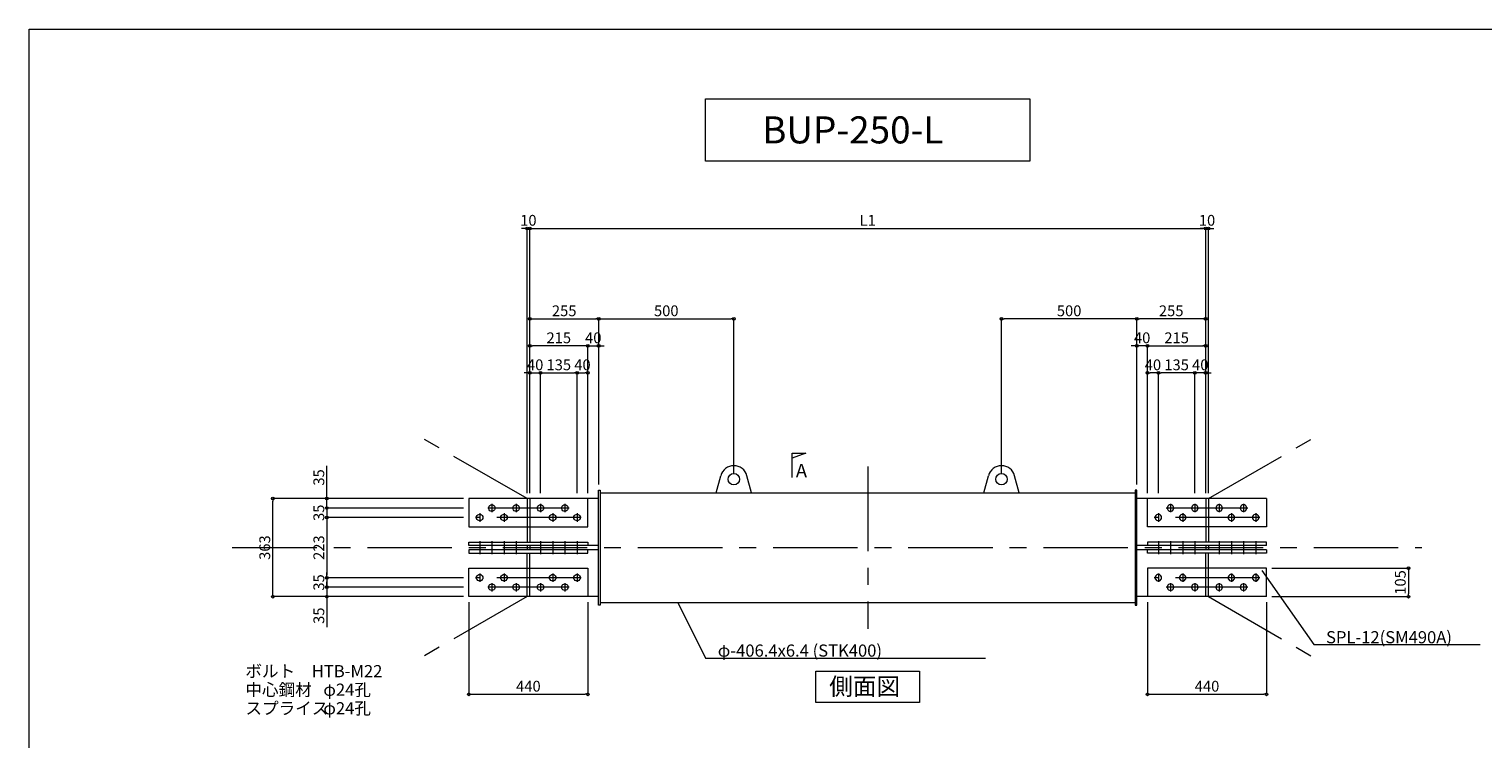
# Model space of a CAD drawing. Extents: x -45356 to -37276, y -63965 to 545.
# Drawn here: x -45356 to -39979, y -49362 to -46735 of the extents above; entities that cross this region are included whole.
import ezdxf

# ---------------------------------------------------------------- set-up
doc = ezdxf.new("R2010")
doc.units = 0
doc.header["$LTSCALE"] = 250
doc.header["$MEASUREMENT"] = 0
doc.header["$PDMODE"] = 35
doc.header["$PDSIZE"] = -3
doc.linetypes.add('CENTER', pattern=[2, 1.25, -0.25, 0.25, -0.25])
doc.layers.get('0').update_dxf_attribs({"linetype": 'CONTINUOUS'})
doc.layers.get('DEFPOINTS').update_dxf_attribs({"linetype": 'CONTINUOUS'})
for name, color, linetype, lineweight in [('BUP', 7, 'CONTINUOUS', 13), ('BUP_DIM', 3, 'CONTINUOUS', 9), ('BUP_LINE', 4, 'CENTER', 9), ('BUP_TEXT', 2, 'CONTINUOUS', 9), ('BUP_WAKU', 9, 'CONTINUOUS', 9)]:
    doc.layers.add(name, color=color, linetype=linetype, lineweight=lineweight)
doc.styles.get("Standard").update_dxf_attribs({"font": 'romans.shx', "bigfont": 'bigfont.shx'})
doc.dimstyles.get("Standard").update_dxf_attribs({"dimscale": 20, "dimtxt": 2, "dimasz": 0.5, "dimexe": 0, "dimexo": 1, "dimgap": 0.5, "dimtad": 1, "dimdec": 1, "dimzin": 9, "dimdsep": 46, "dimtxsty": 'Standard', "dimblk": 'ORIGIN', "dimcen": 0, "dimclrd": 256, "dimclre": 256, "dimclrt": 256, "dimadec": 0, "dimazin": 0, "dimtfac": 1, "dimtdec": 1, "dimtix": 1, "dimtmove": 0, "dimatfit": 3, "dimfxl": 0, "dimtolj": 1, "dimtzin": 0, "dimlwd": -1, "dimlwe": -1, "dimarcsym": 0})

# ---------------------------------------------------------------- blocks, each defined once
blk = doc.blocks.new('_Origin')
at = {"color": 0, "linetype": 'ByBlock', "lineweight": -2}
blk.add_line((0, 0), (-1, 0), dxfattribs=at)
blk.add_circle((0, 0), 0.5, dxfattribs=at)
blk = doc.blocks.new('*D316')
at = {"layer": 'BUP_DIM', "transparency": 16777216}
for p, q in [((-40759.3, -48730.8), (-40254.5, -48730.8)), ((-40254.5, -48740.8), (-40254.5, -48825.8)), ((-40759.3, -48835.8), (-40254.5, -48835.8))]:
    blk.add_line(p, q, dxfattribs=at)
at = {"layer": 'DEFPOINTS', "color": 0, "transparency": 16777216}
for p in [(-40779.3, -48730.8), (-40779.3, -48835.8), (-40254.5, -48835.8)]:
    blk.add_point(p, dxfattribs=at)
at = {"layer": 'BUP_DIM', "transparency": 16777216, "xscale": 10, "yscale": 10, "zscale": 10}
for p, rotation in [((-40254.5, -48730.8), 90), ((-40254.5, -48835.8), 270)]:
    blk.add_blockref('_Origin', p, dxfattribs=dict(at, rotation=rotation))
at = {"layer": 'BUP_DIM', "transparency": 16777216, "insert": (-40284.5, -48783.3), "char_height": 40, "attachment_point": 5, "rotation": 90}
blk.add_mtext('\\A1;105', dxfattribs=at)
blk = doc.blocks.new('*D317')
at = {"layer": 'BUP_DIM', "transparency": 16777216}
for p, q in [((-43729.3, -48855.8), (-43729.3, -49197.3)), ((-43289.3, -48855.8), (-43289.3, -49197.3)), ((-43719.3, -49197.3), (-43299.3, -49197.3))]:
    blk.add_line(p, q, dxfattribs=at)
at = {"layer": 'DEFPOINTS', "color": 0, "transparency": 16777216}
for p in [(-43729.3, -48835.8), (-43289.3, -48835.8), (-43289.3, -49197.3)]:
    blk.add_point(p, dxfattribs=at)
at = {"layer": 'BUP_DIM', "transparency": 16777216, "xscale": 10, "yscale": 10, "zscale": 10, "rotation": 180}
blk.add_blockref('_Origin', (-43729.3, -49197.3), dxfattribs=at)
at = {"layer": 'BUP_DIM', "transparency": 16777216, "xscale": 10, "yscale": 10, "zscale": 10}
blk.add_blockref('_Origin', (-43289.3, -49197.3), dxfattribs=at)
at = {"layer": 'BUP_DIM', "transparency": 16777216, "insert": (-43509.3, -49167.3), "char_height": 40, "attachment_point": 5}
blk.add_mtext('\\A1;440', dxfattribs=at)
blk = doc.blocks.new('*D319')
at = {"layer": 'BUP_DIM', "transparency": 16777216}
for p, q in [((-41219.3, -48855.8), (-41219.3, -49197.3)), ((-40779.3, -48855.8), (-40779.3, -49197.3)), ((-41209.3, -49197.3), (-40789.3, -49197.3))]:
    blk.add_line(p, q, dxfattribs=at)
at = {"layer": 'DEFPOINTS', "color": 0, "transparency": 16777216}
for p in [(-41219.3, -48835.8), (-40779.3, -48835.8), (-40779.3, -49197.3)]:
    blk.add_point(p, dxfattribs=at)
at = {"layer": 'BUP_DIM', "transparency": 16777216, "xscale": 10, "yscale": 10, "zscale": 10, "rotation": 180}
blk.add_blockref('_Origin', (-41219.3, -49197.3), dxfattribs=at)
at = {"layer": 'BUP_DIM', "transparency": 16777216, "xscale": 10, "yscale": 10, "zscale": 10}
blk.add_blockref('_Origin', (-40779.3, -49197.3), dxfattribs=at)
at = {"layer": 'BUP_DIM', "transparency": 16777216, "insert": (-40999.3, -49167.3), "char_height": 40, "attachment_point": 5}
blk.add_mtext('\\A1;440', dxfattribs=at)
blk = doc.blocks.new('*D326')
at = {"layer": 'BUP_DIM', "transparency": 16777216}
for p, q in [((-43504.3, -48452.8), (-43504.3, -47472.8)), ((-43494.3, -47472.8), (-41014.3, -47472.8)), ((-41004.3, -48452.8), (-41004.3, -47472.8))]:
    blk.add_line(p, q, dxfattribs=at)
at = {"layer": 'DEFPOINTS', "color": 0, "transparency": 16777216}
for p in [(-41004.3, -47472.8), (-43504.3, -48472.8), (-41004.3, -48472.8)]:
    blk.add_point(p, dxfattribs=at)
at = {"layer": 'BUP_DIM', "transparency": 16777216, "xscale": 10, "yscale": 10, "zscale": 10, "rotation": 180}
blk.add_blockref('_Origin', (-43504.3, -47472.8), dxfattribs=at)
at = {"layer": 'BUP_DIM', "transparency": 16777216, "xscale": 10, "yscale": 10, "zscale": 10}
blk.add_blockref('_Origin', (-41004.3, -47472.8), dxfattribs=at)
at = {"layer": 'BUP_DIM', "transparency": 16777216, "insert": (-42254.3, -47442.8), "char_height": 40, "attachment_point": 5}
blk.add_mtext('\\A1;L1', dxfattribs=at)
blk = doc.blocks.new('*D327')
at = {"layer": 'BUP_DIM', "transparency": 16777216}
for p, q in [((-43524.3, -47472.8), (-43534.3, -47472.8)), ((-43514.3, -48452.8), (-43514.3, -47472.8)), ((-43504.3, -47472.8), (-43514.3, -47472.8)), ((-43504.3, -48452.8), (-43504.3, -47472.8)), ((-43494.3, -47472.8), (-43484.3, -47472.8))]:
    blk.add_line(p, q, dxfattribs=at)
at = {"layer": 'DEFPOINTS', "color": 0, "transparency": 16777216}
for p in [(-43514.3, -47472.8), (-43514.3, -48472.8), (-43504.3, -48472.8)]:
    blk.add_point(p, dxfattribs=at)
at = {"layer": 'BUP_DIM', "transparency": 16777216, "xscale": 10, "yscale": 10, "zscale": 10}
blk.add_blockref('_Origin', (-43514.3, -47472.8), dxfattribs=at)
at = {"layer": 'BUP_DIM', "transparency": 16777216, "xscale": 10, "yscale": 10, "zscale": 10, "rotation": 180}
blk.add_blockref('_Origin', (-43504.3, -47472.8), dxfattribs=at)
at = {"layer": 'BUP_DIM', "transparency": 16777216, "insert": (-43509.3, -47442.8), "char_height": 40, "attachment_point": 5}
blk.add_mtext('\\A1;10', dxfattribs=at)
blk = doc.blocks.new('*D328')
at = {"layer": 'BUP_DIM', "transparency": 16777216}
for p, q in [((-43504.3, -48452.8), (-43504.3, -47807.7)), ((-43494.3, -47807.7), (-43259.3, -47807.7)), ((-43249.3, -48421.1), (-43249.3, -47807.7))]:
    blk.add_line(p, q, dxfattribs=at)
at = {"layer": 'DEFPOINTS', "color": 0, "transparency": 16777216}
for p in [(-43249.3, -47807.7), (-43249.3, -48441.1), (-43504.3, -48472.8)]:
    blk.add_point(p, dxfattribs=at)
at = {"layer": 'BUP_DIM', "transparency": 16777216, "xscale": 10, "yscale": 10, "zscale": 10, "rotation": 180}
blk.add_blockref('_Origin', (-43504.3, -47807.7), dxfattribs=at)
at = {"layer": 'BUP_DIM', "transparency": 16777216, "xscale": 10, "yscale": 10, "zscale": 10}
blk.add_blockref('_Origin', (-43249.3, -47807.7), dxfattribs=at)
at = {"layer": 'BUP_DIM', "transparency": 16777216, "insert": (-43376.8, -47777.7), "char_height": 40, "attachment_point": 5}
blk.add_mtext('\\A1;255', dxfattribs=at)
blk = doc.blocks.new('*D329')
at = {"layer": 'BUP_DIM', "transparency": 16777216}
for p, q in [((-43514.3, -48007.7), (-43524.3, -48007.7)), ((-43504.3, -48452.8), (-43504.3, -48007.7)), ((-43504.3, -48007.7), (-43464.3, -48007.7)), ((-43464.3, -48452.8), (-43464.3, -48007.7)), ((-43454.3, -48007.7), (-43444.3, -48007.7))]:
    blk.add_line(p, q, dxfattribs=at)
at = {"layer": 'DEFPOINTS', "color": 0, "transparency": 16777216}
for p in [(-43464.3, -48007.7), (-43504.3, -48472.8), (-43464.3, -48472.8)]:
    blk.add_point(p, dxfattribs=at)
at = {"layer": 'BUP_DIM', "transparency": 16777216, "xscale": 10, "yscale": 10, "zscale": 10}
blk.add_blockref('_Origin', (-43504.3, -48007.7), dxfattribs=at)
at = {"layer": 'BUP_DIM', "transparency": 16777216, "xscale": 10, "yscale": 10, "zscale": 10, "rotation": 180}
blk.add_blockref('_Origin', (-43464.3, -48007.7), dxfattribs=at)
at = {"layer": 'BUP_DIM', "transparency": 16777216, "insert": (-43484.3, -47977.7), "char_height": 40, "attachment_point": 5}
blk.add_mtext('\\A1;40', dxfattribs=at)
blk = doc.blocks.new('*D330')
at = {"layer": 'BUP_DIM', "transparency": 16777216}
for p, q in [((-43464.3, -48452.8), (-43464.3, -48007.7)), ((-43454.3, -48007.7), (-43339.3, -48007.7)), ((-43329.3, -48452.8), (-43329.3, -48007.7))]:
    blk.add_line(p, q, dxfattribs=at)
at = {"layer": 'DEFPOINTS', "color": 0, "transparency": 16777216}
for p in [(-43329.3, -48007.7), (-43464.3, -48472.8), (-43329.3, -48472.8)]:
    blk.add_point(p, dxfattribs=at)
at = {"layer": 'BUP_DIM', "transparency": 16777216, "xscale": 10, "yscale": 10, "zscale": 10, "rotation": 180}
blk.add_blockref('_Origin', (-43464.3, -48007.7), dxfattribs=at)
at = {"layer": 'BUP_DIM', "transparency": 16777216, "xscale": 10, "yscale": 10, "zscale": 10}
blk.add_blockref('_Origin', (-43329.3, -48007.7), dxfattribs=at)
at = {"layer": 'BUP_DIM', "transparency": 16777216, "insert": (-43396.8, -47977.7), "char_height": 40, "attachment_point": 5}
blk.add_mtext('\\A1;135', dxfattribs=at)
blk = doc.blocks.new('*D331')
at = {"layer": 'BUP_DIM', "transparency": 16777216}
for p, q in [((-43329.3, -48452.8), (-43329.3, -48007.7)), ((-43319.3, -48007.7), (-43299.3, -48007.7)), ((-43289.3, -48452.8), (-43289.3, -48007.7))]:
    blk.add_line(p, q, dxfattribs=at)
at = {"layer": 'DEFPOINTS', "color": 0, "transparency": 16777216}
for p in [(-43289.3, -48007.7), (-43329.3, -48472.8), (-43289.3, -48472.8)]:
    blk.add_point(p, dxfattribs=at)
at = {"layer": 'BUP_DIM', "transparency": 16777216, "xscale": 10, "yscale": 10, "zscale": 10, "rotation": 180}
blk.add_blockref('_Origin', (-43329.3, -48007.7), dxfattribs=at)
at = {"layer": 'BUP_DIM', "transparency": 16777216, "xscale": 10, "yscale": 10, "zscale": 10}
blk.add_blockref('_Origin', (-43289.3, -48007.7), dxfattribs=at)
at = {"layer": 'BUP_DIM', "transparency": 16777216, "insert": (-43309.3, -47977.7), "char_height": 40, "attachment_point": 5}
blk.add_mtext('\\A1;40', dxfattribs=at)
blk = doc.blocks.new('*D332')
at = {"layer": 'BUP_DIM', "transparency": 16777216}
for p, q in [((-43249.3, -48421.1), (-43249.3, -47807.7)), ((-43239.3, -47807.7), (-42759.3, -47807.7)), ((-42749.3, -48381.1), (-42749.3, -47807.7))]:
    blk.add_line(p, q, dxfattribs=at)
at = {"layer": 'DEFPOINTS', "color": 0, "transparency": 16777216}
for p in [(-42749.3, -47807.7), (-43249.3, -48441.1), (-42749.3, -48401.1)]:
    blk.add_point(p, dxfattribs=at)
at = {"layer": 'BUP_DIM', "transparency": 16777216, "xscale": 10, "yscale": 10, "zscale": 10, "rotation": 180}
blk.add_blockref('_Origin', (-43249.3, -47807.7), dxfattribs=at)
at = {"layer": 'BUP_DIM', "transparency": 16777216, "xscale": 10, "yscale": 10, "zscale": 10}
blk.add_blockref('_Origin', (-42749.3, -47807.7), dxfattribs=at)
at = {"layer": 'BUP_DIM', "transparency": 16777216, "insert": (-42999.3, -47777.7), "char_height": 40, "attachment_point": 5}
blk.add_mtext('\\A1;500', dxfattribs=at)
blk = doc.blocks.new('*D310')
at = {"layer": 'BUP_DIM', "transparency": 16777216}
for p, q in [((-41014.3, -47472.8), (-41024.3, -47472.8)), ((-41004.3, -48452.8), (-41004.3, -47472.8)), ((-41004.3, -47472.8), (-40994.3, -47472.8)), ((-40994.3, -48452.8), (-40994.3, -47472.8)), ((-40984.3, -47472.8), (-40974.3, -47472.8))]:
    blk.add_line(p, q, dxfattribs=at)
at = {"layer": 'DEFPOINTS', "color": 0, "transparency": 16777216}
for p in [(-40994.3, -47472.8), (-41004.3, -48472.8), (-40994.3, -48472.8)]:
    blk.add_point(p, dxfattribs=at)
at = {"layer": 'BUP_DIM', "transparency": 16777216, "xscale": 10, "yscale": 10, "zscale": 10}
blk.add_blockref('_Origin', (-41004.3, -47472.8), dxfattribs=at)
at = {"layer": 'BUP_DIM', "transparency": 16777216, "xscale": 10, "yscale": 10, "zscale": 10, "rotation": 180}
blk.add_blockref('_Origin', (-40994.3, -47472.8), dxfattribs=at)
at = {"layer": 'BUP_DIM', "transparency": 16777216, "insert": (-40999.3, -47442.8), "char_height": 40, "attachment_point": 5}
blk.add_mtext('\\A1;10', dxfattribs=at)
blk = doc.blocks.new('*D311')
at = {"layer": 'BUP_DIM', "transparency": 16777216}
for p, q in [((-41259.3, -48421.1), (-41259.3, -47807.7)), ((-41014.3, -47807.7), (-41249.3, -47807.7)), ((-41004.3, -48452.8), (-41004.3, -47807.7))]:
    blk.add_line(p, q, dxfattribs=at)
at = {"layer": 'DEFPOINTS', "color": 0, "transparency": 16777216}
for p in [(-41259.3, -47807.7), (-41259.3, -48441.1), (-41004.3, -48472.8)]:
    blk.add_point(p, dxfattribs=at)
at = {"layer": 'BUP_DIM', "transparency": 16777216, "xscale": 10, "yscale": 10, "zscale": 10, "rotation": 180}
blk.add_blockref('_Origin', (-41259.3, -47807.7), dxfattribs=at)
at = {"layer": 'BUP_DIM', "transparency": 16777216, "xscale": 10, "yscale": 10, "zscale": 10}
blk.add_blockref('_Origin', (-41004.3, -47807.7), dxfattribs=at)
at = {"layer": 'BUP_DIM', "transparency": 16777216, "insert": (-41131.8, -47777.7), "char_height": 40, "attachment_point": 5}
blk.add_mtext('\\A1;255', dxfattribs=at)
blk = doc.blocks.new('*D312')
at = {"layer": 'BUP_DIM', "transparency": 16777216}
for p, q in [((-41054.3, -48007.7), (-41064.3, -48007.7)), ((-41044.3, -48452.8), (-41044.3, -48007.7)), ((-41004.3, -48007.7), (-41044.3, -48007.7)), ((-41004.3, -48452.8), (-41004.3, -48007.7)), ((-40994.3, -48007.7), (-40984.3, -48007.7))]:
    blk.add_line(p, q, dxfattribs=at)
at = {"layer": 'DEFPOINTS', "color": 0, "transparency": 16777216}
for p in [(-41044.3, -48007.7), (-41044.3, -48472.8), (-41004.3, -48472.8)]:
    blk.add_point(p, dxfattribs=at)
at = {"layer": 'BUP_DIM', "transparency": 16777216, "xscale": 10, "yscale": 10, "zscale": 10}
blk.add_blockref('_Origin', (-41044.3, -48007.7), dxfattribs=at)
at = {"layer": 'BUP_DIM', "transparency": 16777216, "xscale": 10, "yscale": 10, "zscale": 10, "rotation": 180}
blk.add_blockref('_Origin', (-41004.3, -48007.7), dxfattribs=at)
at = {"layer": 'BUP_DIM', "transparency": 16777216, "insert": (-41024.3, -47977.7), "char_height": 40, "attachment_point": 5}
blk.add_mtext('\\A1;40', dxfattribs=at)
blk = doc.blocks.new('*D313')
at = {"layer": 'BUP_DIM', "transparency": 16777216}
for p, q in [((-41179.3, -48452.8), (-41179.3, -48007.7)), ((-41054.3, -48007.7), (-41169.3, -48007.7)), ((-41044.3, -48452.8), (-41044.3, -48007.7))]:
    blk.add_line(p, q, dxfattribs=at)
at = {"layer": 'DEFPOINTS', "color": 0, "transparency": 16777216}
for p in [(-41179.3, -48007.7), (-41179.3, -48472.8), (-41044.3, -48472.8)]:
    blk.add_point(p, dxfattribs=at)
at = {"layer": 'BUP_DIM', "transparency": 16777216, "xscale": 10, "yscale": 10, "zscale": 10, "rotation": 180}
blk.add_blockref('_Origin', (-41179.3, -48007.7), dxfattribs=at)
at = {"layer": 'BUP_DIM', "transparency": 16777216, "xscale": 10, "yscale": 10, "zscale": 10}
blk.add_blockref('_Origin', (-41044.3, -48007.7), dxfattribs=at)
at = {"layer": 'BUP_DIM', "transparency": 16777216, "insert": (-41111.8, -47977.7), "char_height": 40, "attachment_point": 5}
blk.add_mtext('\\A1;135', dxfattribs=at)
blk = doc.blocks.new('*D314')
at = {"layer": 'BUP_DIM', "transparency": 16777216}
for p, q in [((-41219.3, -48452.8), (-41219.3, -48007.7)), ((-41189.3, -48007.7), (-41209.3, -48007.7)), ((-41179.3, -48452.8), (-41179.3, -48007.7))]:
    blk.add_line(p, q, dxfattribs=at)
at = {"layer": 'DEFPOINTS', "color": 0, "transparency": 16777216}
for p in [(-41219.3, -48007.7), (-41219.3, -48472.8), (-41179.3, -48472.8)]:
    blk.add_point(p, dxfattribs=at)
at = {"layer": 'BUP_DIM', "transparency": 16777216, "xscale": 10, "yscale": 10, "zscale": 10, "rotation": 180}
blk.add_blockref('_Origin', (-41219.3, -48007.7), dxfattribs=at)
at = {"layer": 'BUP_DIM', "transparency": 16777216, "xscale": 10, "yscale": 10, "zscale": 10}
blk.add_blockref('_Origin', (-41179.3, -48007.7), dxfattribs=at)
at = {"layer": 'BUP_DIM', "transparency": 16777216, "insert": (-41199.3, -47977.7), "char_height": 40, "attachment_point": 5}
blk.add_mtext('\\A1;40', dxfattribs=at)
blk = doc.blocks.new('*D315')
at = {"layer": 'BUP_DIM', "transparency": 16777216}
for p, q in [((-41759.3, -48381.1), (-41759.3, -47807.7)), ((-41269.3, -47807.7), (-41749.3, -47807.7)), ((-41259.3, -48421.1), (-41259.3, -47807.7))]:
    blk.add_line(p, q, dxfattribs=at)
at = {"layer": 'DEFPOINTS', "color": 0, "transparency": 16777216}
for p in [(-41759.3, -47807.7), (-41759.3, -48401.1), (-41259.3, -48441.1)]:
    blk.add_point(p, dxfattribs=at)
at = {"layer": 'BUP_DIM', "transparency": 16777216, "xscale": 10, "yscale": 10, "zscale": 10, "rotation": 180}
blk.add_blockref('_Origin', (-41759.3, -47807.7), dxfattribs=at)
at = {"layer": 'BUP_DIM', "transparency": 16777216, "xscale": 10, "yscale": 10, "zscale": 10}
blk.add_blockref('_Origin', (-41259.3, -47807.7), dxfattribs=at)
at = {"layer": 'BUP_DIM', "transparency": 16777216, "insert": (-41509.3, -47777.7), "char_height": 40, "attachment_point": 5}
blk.add_mtext('\\A1;500', dxfattribs=at)
blk = doc.blocks.new('*D333')
at = {"layer": 'BUP_DIM', "transparency": 16777216}
for p, q in [((-44254.3, -48790.8), (-44254.3, -48780.8)), ((-43749.3, -48800.8), (-44254.3, -48800.8)), ((-44254.3, -48800.8), (-44254.3, -48835.8)), ((-43749.3, -48835.8), (-44254.3, -48835.8)), ((-44254.3, -48845.8), (-44254.3, -48948.7))]:
    blk.add_line(p, q, dxfattribs=at)
at = {"layer": 'DEFPOINTS', "color": 0, "transparency": 16777216}
for p in [(-44254.3, -48800.8), (-43729.3, -48800.8), (-43729.3, -48835.8)]:
    blk.add_point(p, dxfattribs=at)
at = {"layer": 'BUP_DIM', "transparency": 16777216, "xscale": 10, "yscale": 10, "zscale": 10}
for p, rotation in [((-44254.3, -48800.8), 270), ((-44254.3, -48835.8), 90)]:
    blk.add_blockref('_Origin', p, dxfattribs=dict(at, rotation=rotation))
at = {"layer": 'BUP_DIM', "transparency": 16777216, "insert": (-44284.3, -48906.3), "char_height": 40, "attachment_point": 5, "rotation": 90}
blk.add_mtext('\\A1;35', dxfattribs=at)
blk = doc.blocks.new('*D334')
at = {"layer": 'BUP_DIM', "transparency": 16777216}
for p, q in [((-44254.3, -48462.8), (-44254.3, -48352.2)), ((-43749.3, -48472.8), (-44254.3, -48472.8)), ((-44254.3, -48507.8), (-44254.3, -48472.8)), ((-43749.3, -48507.8), (-44254.3, -48507.8)), ((-44254.3, -48517.8), (-44254.3, -48527.8))]:
    blk.add_line(p, q, dxfattribs=at)
at = {"layer": 'DEFPOINTS', "color": 0, "transparency": 16777216}
for p in [(-43729.3, -48472.8), (-44254.3, -48507.8), (-43729.3, -48507.8)]:
    blk.add_point(p, dxfattribs=at)
at = {"layer": 'BUP_DIM', "transparency": 16777216, "xscale": 10, "yscale": 10, "zscale": 10}
for p, rotation in [((-44254.3, -48472.8), 270), ((-44254.3, -48507.8), 90)]:
    blk.add_blockref('_Origin', p, dxfattribs=dict(at, rotation=rotation))
at = {"layer": 'BUP_DIM', "transparency": 16777216, "insert": (-44284.3, -48394.6), "char_height": 40, "attachment_point": 5, "rotation": 90}
blk.add_mtext('\\A1;35', dxfattribs=at)
blk = doc.blocks.new('*D335')
at = {"layer": 'BUP_DIM', "transparency": 16777216}
for p, q in [((-43749.3, -48472.8), (-44454.3, -48472.8)), ((-44454.3, -48825.8), (-44454.3, -48482.8)), ((-43749.3, -48835.8), (-44454.3, -48835.8))]:
    blk.add_line(p, q, dxfattribs=at)
at = {"layer": 'DEFPOINTS', "color": 0, "transparency": 16777216}
for p in [(-44454.3, -48472.8), (-43729.3, -48472.8), (-43729.3, -48835.8)]:
    blk.add_point(p, dxfattribs=at)
at = {"layer": 'BUP_DIM', "transparency": 16777216, "xscale": 10, "yscale": 10, "zscale": 10}
for p, rotation in [((-44454.3, -48472.8), 90), ((-44454.3, -48835.8), 270)]:
    blk.add_blockref('_Origin', p, dxfattribs=dict(at, rotation=rotation))
at = {"layer": 'BUP_DIM', "transparency": 16777216, "insert": (-44484.3, -48654.3), "char_height": 40, "attachment_point": 5, "rotation": 90}
blk.add_mtext('\\A1;363', dxfattribs=at)
blk = doc.blocks.new('*D336')
at = {"layer": 'BUP_DIM', "transparency": 16777216}
for p, q in [((-44254.3, -48755.8), (-44254.3, -48745.8)), ((-43749.3, -48765.8), (-44254.3, -48765.8)), ((-44254.3, -48765.8), (-44254.3, -48800.8)), ((-43749.3, -48800.8), (-44254.3, -48800.8)), ((-44254.3, -48810.8), (-44254.3, -48820.8))]:
    blk.add_line(p, q, dxfattribs=at)
at = {"layer": 'DEFPOINTS', "color": 0, "transparency": 16777216}
for p in [(-43729.3, -48765.8), (-44254.3, -48800.8), (-43729.3, -48800.8)]:
    blk.add_point(p, dxfattribs=at)
at = {"layer": 'BUP_DIM', "transparency": 16777216, "xscale": 10, "yscale": 10, "zscale": 10}
for p, rotation in [((-44254.3, -48765.8), 270), ((-44254.3, -48800.8), 90)]:
    blk.add_blockref('_Origin', p, dxfattribs=dict(at, rotation=rotation))
at = {"layer": 'BUP_DIM', "transparency": 16777216, "insert": (-44284.3, -48783.3), "char_height": 40, "attachment_point": 5, "rotation": 90}
blk.add_mtext('\\A1;35', dxfattribs=at)
blk = doc.blocks.new('*D337')
at = {"layer": 'BUP_DIM', "transparency": 16777216}
for p, q in [((-44254.3, -48497.8), (-44254.3, -48487.8)), ((-43749.3, -48507.8), (-44254.3, -48507.8)), ((-44254.3, -48507.8), (-44254.3, -48542.8)), ((-43749.3, -48542.8), (-44254.3, -48542.8)), ((-44254.3, -48552.8), (-44254.3, -48562.8))]:
    blk.add_line(p, q, dxfattribs=at)
at = {"layer": 'DEFPOINTS', "color": 0, "transparency": 16777216}
for p in [(-44254.3, -48542.8), (-43729.3, -48507.8), (-43729.3, -48542.8)]:
    blk.add_point(p, dxfattribs=at)
at = {"layer": 'BUP_DIM', "transparency": 16777216, "xscale": 10, "yscale": 10, "zscale": 10}
for p, rotation in [((-44254.3, -48507.8), 270), ((-44254.3, -48542.8), 90)]:
    blk.add_blockref('_Origin', p, dxfattribs=dict(at, rotation=rotation))
at = {"layer": 'BUP_DIM', "transparency": 16777216, "insert": (-44284.3, -48525.3), "char_height": 40, "attachment_point": 5, "rotation": 90}
blk.add_mtext('\\A1;35', dxfattribs=at)
blk = doc.blocks.new('*D338')
at = {"layer": 'BUP_DIM', "transparency": 16777216}
for p, q in [((-43749.3, -48542.8), (-44254.3, -48542.8)), ((-44254.3, -48552.8), (-44254.3, -48755.8)), ((-43749.3, -48765.8), (-44254.3, -48765.8))]:
    blk.add_line(p, q, dxfattribs=at)
at = {"layer": 'DEFPOINTS', "color": 0, "transparency": 16777216}
for p in [(-43729.3, -48542.8), (-44254.3, -48765.8), (-43729.3, -48765.8)]:
    blk.add_point(p, dxfattribs=at)
at = {"layer": 'BUP_DIM', "transparency": 16777216, "xscale": 10, "yscale": 10, "zscale": 10}
for p, rotation in [((-44254.3, -48542.8), 90), ((-44254.3, -48765.8), 270)]:
    blk.add_blockref('_Origin', p, dxfattribs=dict(at, rotation=rotation))
at = {"layer": 'BUP_DIM', "transparency": 16777216, "insert": (-44284.3, -48654.3), "char_height": 40, "attachment_point": 5, "rotation": 90}
blk.add_mtext('\\A1;223', dxfattribs=at)
blk = doc.blocks.new('*D474')
at = {"layer": 'BUP_DIM', "transparency": 16777216}
for p, q in [((-43504.3, -48452.8), (-43504.3, -47907.7)), ((-43299.3, -47907.7), (-43494.3, -47907.7)), ((-43289.3, -48452.8), (-43289.3, -47907.7))]:
    blk.add_line(p, q, dxfattribs=at)
at = {"layer": 'DEFPOINTS', "color": 0, "transparency": 16777216}
for p in [(-43504.3, -47907.7), (-43504.3, -48472.8), (-43289.3, -48472.8)]:
    blk.add_point(p, dxfattribs=at)
at = {"layer": 'BUP_DIM', "transparency": 16777216, "xscale": 10, "yscale": 10, "zscale": 10, "rotation": 180}
blk.add_blockref('_Origin', (-43504.3, -47907.7), dxfattribs=at)
at = {"layer": 'BUP_DIM', "transparency": 16777216, "xscale": 10, "yscale": 10, "zscale": 10}
blk.add_blockref('_Origin', (-43289.3, -47907.7), dxfattribs=at)
at = {"layer": 'BUP_DIM', "transparency": 16777216, "insert": (-43396.8, -47877.7), "char_height": 40, "attachment_point": 5}
blk.add_mtext('\\A1;215', dxfattribs=at)
blk = doc.blocks.new('*D475')
at = {"layer": 'BUP_DIM', "transparency": 16777216}
for p, q in [((-43299.3, -47907.7), (-43309.3, -47907.7)), ((-43289.3, -48452.8), (-43289.3, -47907.7)), ((-43289.3, -47907.7), (-43249.3, -47907.7)), ((-43249.3, -48421.1), (-43249.3, -47907.7)), ((-43239.3, -47907.7), (-43229.3, -47907.7))]:
    blk.add_line(p, q, dxfattribs=at)
at = {"layer": 'DEFPOINTS', "color": 0, "transparency": 16777216}
for p in [(-43249.3, -47907.7), (-43249.3, -48441.1), (-43289.3, -48472.8)]:
    blk.add_point(p, dxfattribs=at)
at = {"layer": 'BUP_DIM', "transparency": 16777216, "xscale": 10, "yscale": 10, "zscale": 10}
blk.add_blockref('_Origin', (-43289.3, -47907.7), dxfattribs=at)
at = {"layer": 'BUP_DIM', "transparency": 16777216, "xscale": 10, "yscale": 10, "zscale": 10, "rotation": 180}
blk.add_blockref('_Origin', (-43249.3, -47907.7), dxfattribs=at)
at = {"layer": 'BUP_DIM', "transparency": 16777216, "insert": (-43269.3, -47877.7), "char_height": 40, "attachment_point": 5}
blk.add_mtext('\\A1;40', dxfattribs=at)
blk = doc.blocks.new('*D476')
at = {"layer": 'BUP_DIM', "transparency": 16777216}
for p, q in [((-41219.3, -48452.8), (-41219.3, -47907.7)), ((-41209.3, -47907.7), (-41014.3, -47907.7)), ((-41004.3, -48452.8), (-41004.3, -47907.7))]:
    blk.add_line(p, q, dxfattribs=at)
at = {"layer": 'DEFPOINTS', "color": 0, "transparency": 16777216}
for p in [(-41004.3, -47907.7), (-41219.3, -48472.8), (-41004.3, -48472.8)]:
    blk.add_point(p, dxfattribs=at)
at = {"layer": 'BUP_DIM', "transparency": 16777216, "xscale": 10, "yscale": 10, "zscale": 10, "rotation": 180}
blk.add_blockref('_Origin', (-41219.3, -47907.7), dxfattribs=at)
at = {"layer": 'BUP_DIM', "transparency": 16777216, "xscale": 10, "yscale": 10, "zscale": 10}
blk.add_blockref('_Origin', (-41004.3, -47907.7), dxfattribs=at)
at = {"layer": 'BUP_DIM', "transparency": 16777216, "insert": (-41111.8, -47877.7), "char_height": 40, "attachment_point": 5}
blk.add_mtext('\\A1;215', dxfattribs=at)
blk = doc.blocks.new('*D477')
at = {"layer": 'BUP_DIM', "transparency": 16777216}
for p, q in [((-41269.3, -47907.7), (-41279.3, -47907.7)), ((-41259.3, -48421.1), (-41259.3, -47907.7)), ((-41219.3, -47907.7), (-41259.3, -47907.7)), ((-41219.3, -48452.8), (-41219.3, -47907.7)), ((-41209.3, -47907.7), (-41199.3, -47907.7))]:
    blk.add_line(p, q, dxfattribs=at)
at = {"layer": 'DEFPOINTS', "color": 0, "transparency": 16777216}
for p in [(-41259.3, -47907.7), (-41259.3, -48441.1), (-41219.3, -48472.8)]:
    blk.add_point(p, dxfattribs=at)
at = {"layer": 'BUP_DIM', "transparency": 16777216, "xscale": 10, "yscale": 10, "zscale": 10}
blk.add_blockref('_Origin', (-41259.3, -47907.7), dxfattribs=at)
at = {"layer": 'BUP_DIM', "transparency": 16777216, "xscale": 10, "yscale": 10, "zscale": 10, "rotation": 180}
blk.add_blockref('_Origin', (-41219.3, -47907.7), dxfattribs=at)
at = {"layer": 'BUP_DIM', "transparency": 16777216, "insert": (-41239.3, -47877.7), "char_height": 40, "attachment_point": 5}
blk.add_mtext('\\A1;40', dxfattribs=at)

msp = doc.modelspace()

# ---------------------------------------------------------------- linework, layer by layer
at = {"layer": 'BUP'}
for p, q in [((-42814.34, -48451.12), (-42797.67, -48388.29)), ((-42684.34, -48451.12), (-42701.01, -48388.29)), ((-41824.34, -48451.12), (-41807.67, -48388.29)), ((-41694.34, -48451.12), (-41711.01, -48388.29)), ((-43249.34, -48867.52), (-43249.34, -48441.12)), ((-43249.34, -48441.12), (-43243.34, -48441.12)), ((-43243.34, -48441.12), (-43243.34, -48867.52)), ((-41259.34, -48441.12), (-41265.34, -48441.12)), ((-41265.34, -48441.12), (-41265.34, -48867.52)), ((-41259.34, -48867.52), (-41259.34, -48441.12)), ((-43729.34, -48472.82), (-43729.34, -48577.82)), ((-43249.34, -48472.82), (-43729.34, -48472.82)), ((-43289.34, -48577.82), (-43289.34, -48472.82)), ((-43243.34, -48451.12), (-41265.34, -48451.12)), ((-40779.34, -48472.82), (-41259.34, -48472.82)), ((-41219.34, -48577.82), (-41219.34, -48472.82)), ((-40779.34, -48472.82), (-40779.34, -48577.82)), ((-43729.34, -48577.82), (-43289.34, -48577.82)), ((-40779.34, -48577.82), (-41219.34, -48577.82)), ((-43729.34, -48634.32), (-43289.34, -48634.32)), ((-43729.34, -48646.32), (-43729.34, -48634.32)), ((-43249.34, -48646.32), (-43729.34, -48646.32)), ((-43289.34, -48634.32), (-43289.34, -48646.32)), ((-40779.34, -48646.32), (-41259.34, -48646.32)), ((-41219.34, -48634.32), (-41219.34, -48646.32)), ((-40779.34, -48634.32), (-41219.34, -48634.32)), ((-40779.34, -48646.32), (-40779.34, -48634.32)), ((-43729.34, -48662.32), (-43729.34, -48674.32)), ((-43249.34, -48662.32), (-43729.34, -48662.32)), ((-43729.34, -48674.32), (-43289.34, -48674.32)), ((-43289.34, -48674.32), (-43289.34, -48662.32)), ((-40779.34, -48662.32), (-41259.34, -48662.32)), ((-41219.34, -48674.32), (-41219.34, -48662.32)), ((-40779.34, -48674.32), (-41219.34, -48674.32)), ((-40779.34, -48662.32), (-40779.34, -48674.32)), ((-43729.34, -48730.82), (-43289.34, -48730.82)), ((-43729.34, -48835.82), (-43729.34, -48730.82)), ((-43289.34, -48730.82), (-43289.34, -48835.82)), ((-41219.34, -48730.82), (-41219.34, -48835.82)), ((-40779.34, -48730.82), (-41219.34, -48730.82)), ((-40779.34, -48835.82), (-40779.34, -48730.82)), ((-43249.34, -48835.82), (-43729.34, -48835.82)), ((-43243.34, -48867.52), (-43249.34, -48867.52)), ((-43243.34, -48857.52), (-41265.34, -48857.52)), ((-41265.34, -48867.52), (-41259.34, -48867.52)), ((-40779.34, -48835.82), (-41259.34, -48835.82))]:
    msp.add_line(p, q, dxfattribs=at)
for centre in [(-42749.34, -48401.12), (-41759.34, -48401.12)]:
    msp.add_circle(centre, 21, dxfattribs=at)
for centre in [(-42749.34, -48401.12), (-41759.34, -48401.12)]:
    msp.add_arc(centre, 50, 14.9, 165.1, dxfattribs=at)
for centre in [(-43644.34, -48507.82), (-43554.34, -48507.82), (-43464.34, -48507.82), (-43374.34, -48507.82), (-43689.34, -48542.82), (-43599.34, -48542.82), (-43419.34, -48542.82), (-43329.34, -48542.82), (-43689.34, -48765.82), (-43599.34, -48765.82), (-43419.34, -48765.82), (-43329.34, -48765.82), (-43644.34, -48800.82), (-43554.34, -48800.82), (-43464.34, -48800.82), (-43374.34, -48800.82)]:
    msp.add_ellipse(centre, major_axis=(8.49, 8.49), ratio=1, start_param=5.497787143781596, end_param=11.78097245096118, dxfattribs=at)
at = {"layer": 'BUP', "extrusion": (0, 0, -1)}
for centre in [(-41134.34, -48507.82), (-41044.34, -48507.82), (-40954.34, -48507.82), (-40864.34, -48507.82), (-41179.34, -48542.82), (-41089.34, -48542.82), (-40909.34, -48542.82), (-40819.34, -48542.82), (-41179.34, -48765.82), (-41089.34, -48765.82), (-40909.34, -48765.82), (-40819.34, -48765.82), (-41134.34, -48800.82), (-41044.34, -48800.82), (-40954.34, -48800.82), (-40864.34, -48800.82)]:
    msp.add_ellipse(centre, major_axis=(-8.49, 8.49), ratio=1, start_param=5.497787143781596, end_param=11.78097245096118, dxfattribs=at)
at = {"layer": 'BUP_DIM'}
for p, q in [((-40796.81, -48739.33), (-40604.16, -49013.48)), ((-42956.62, -48857.52), (-42853.94, -49062.89)), ((-40604.16, -49013.48), (-39988.55, -49013.48)), ((-42853.94, -49062.88), (-41818.94, -49062.88))]:
    msp.add_line(p, q, dxfattribs=at)
at = {"layer": 'BUP_LINE'}
for p, q in [((-43514.35, -48472.82), (-43944.35, -48224.56)), ((-40994.34, -48472.82), (-40564.34, -48224.56)), ((-42254.34, -48354.32), (-42254.34, -48954.32)), ((-43644.34, -48492.32), (-43644.34, -48523.32)), ((-43554.34, -48492.32), (-43554.34, -48523.32)), ((-43514.34, -48472.82), (-43514.34, -48577.82)), ((-43504.34, -48472.82), (-43504.34, -48577.82)), ((-43464.34, -48492.32), (-43464.34, -48523.32)), ((-43374.34, -48492.32), (-43374.34, -48523.32)), ((-41134.34, -48492.32), (-41134.34, -48523.32)), ((-41044.34, -48492.32), (-41044.34, -48523.32)), ((-41004.34, -48472.82), (-41004.34, -48577.82)), ((-40994.34, -48472.82), (-40994.34, -48577.82)), ((-40954.34, -48492.32), (-40954.34, -48523.32)), ((-40864.34, -48492.32), (-40864.34, -48523.32)), ((-43313.84, -48542.82), (-43704.84, -48542.82)), ((-43689.34, -48527.32), (-43689.34, -48558.32)), ((-43358.84, -48507.82), (-43659.84, -48507.82)), ((-43599.34, -48527.32), (-43599.34, -48558.32)), ((-43419.34, -48527.32), (-43419.34, -48558.32)), ((-43329.34, -48527.32), (-43329.34, -48558.32)), ((-40803.84, -48542.82), (-41194.84, -48542.82)), ((-41179.34, -48527.32), (-41179.34, -48558.32)), ((-40848.84, -48507.82), (-41149.84, -48507.82)), ((-41089.34, -48527.32), (-41089.34, -48558.32)), ((-40909.34, -48527.32), (-40909.34, -48558.32)), ((-40819.34, -48527.32), (-40819.34, -48558.32)), ((-43514.34, -48577.82), (-43514.34, -48634.32)), ((-43504.34, -48577.82), (-43504.34, -48634.32)), ((-41004.34, -48577.82), (-41004.34, -48634.32)), ((-40994.34, -48577.82), (-40994.34, -48634.32)), ((-44604.34, -48654.32), (-40204.34, -48654.32)), ((-43689.34, -48630.32), (-43689.34, -48678.32)), ((-43644.34, -48630.32), (-43644.34, -48678.32)), ((-43599.34, -48630.32), (-43599.34, -48678.32)), ((-43554.34, -48630.32), (-43554.34, -48678.32)), ((-43514.34, -48646.32), (-43514.34, -48662.32)), ((-43504.34, -48646.32), (-43504.34, -48662.32)), ((-43464.34, -48630.32), (-43464.34, -48678.32)), ((-43419.34, -48630.32), (-43419.34, -48678.32)), ((-43374.34, -48630.32), (-43374.34, -48678.32)), ((-43329.34, -48630.32), (-43329.34, -48678.32)), ((-41179.34, -48630.32), (-41179.34, -48678.32)), ((-41134.34, -48630.32), (-41134.34, -48678.32)), ((-41089.34, -48630.32), (-41089.34, -48678.32)), ((-41044.34, -48630.32), (-41044.34, -48678.32)), ((-41004.34, -48646.32), (-41004.34, -48662.32)), ((-40994.34, -48646.32), (-40994.34, -48662.32)), ((-40954.34, -48630.32), (-40954.34, -48678.32)), ((-40909.34, -48630.32), (-40909.34, -48678.32)), ((-40864.34, -48630.32), (-40864.34, -48678.32)), ((-40819.34, -48630.32), (-40819.34, -48678.32)), ((-43514.34, -48730.82), (-43514.34, -48674.32)), ((-43504.34, -48730.82), (-43504.34, -48674.32)), ((-41004.34, -48730.82), (-41004.34, -48674.32)), ((-40994.34, -48730.82), (-40994.34, -48674.32)), ((-43313.84, -48765.82), (-43704.84, -48765.82)), ((-43689.34, -48750.32), (-43689.34, -48781.32)), ((-43599.34, -48750.32), (-43599.34, -48781.32)), ((-43514.34, -48835.82), (-43514.34, -48730.82)), ((-43504.34, -48835.82), (-43504.34, -48730.82)), ((-43419.34, -48750.32), (-43419.34, -48781.32)), ((-43329.34, -48750.32), (-43329.34, -48781.32)), ((-40803.84, -48765.82), (-41194.84, -48765.82)), ((-41179.34, -48750.32), (-41179.34, -48781.32)), ((-41089.34, -48750.32), (-41089.34, -48781.32)), ((-41004.34, -48835.82), (-41004.34, -48730.82)), ((-40994.34, -48835.82), (-40994.34, -48730.82)), ((-40909.34, -48750.32), (-40909.34, -48781.32)), ((-40819.34, -48750.32), (-40819.34, -48781.32)), ((-43358.84, -48800.82), (-43659.84, -48800.82)), ((-43644.34, -48785.32), (-43644.34, -48816.32)), ((-43554.34, -48785.32), (-43554.34, -48816.32)), ((-43464.34, -48785.32), (-43464.34, -48816.32)), ((-43374.34, -48785.32), (-43374.34, -48816.32)), ((-40848.84, -48800.82), (-41149.84, -48800.82)), ((-41134.34, -48785.32), (-41134.34, -48816.32)), ((-41044.34, -48785.32), (-41044.34, -48816.32)), ((-40954.34, -48785.32), (-40954.34, -48816.32)), ((-40864.34, -48785.32), (-40864.34, -48816.32)), ((-43514.35, -48835.82), (-43944.35, -49084.08)), ((-40994.34, -48835.82), (-40564.34, -49084.08))]:
    msp.add_line(p, q, dxfattribs=at)
at = {"layer": 'BUP_TEXT'}
for p, q in [((-42854.34, -46992.71), (-41654.34, -46992.72)), ((-42854.34, -47223.71), (-42854.34, -46992.71)), ((-41654.34, -46992.72), (-41654.34, -47223.72)), ((-41654.34, -47223.72), (-42854.34, -47223.71)), ((-42533.18, -48394.99), (-42533.18, -48304.99)), ((-42533.18, -48304.99), (-42483.18, -48304.99)), ((-42483.18, -48304.99), (-42533.18, -48323.19)), ((-42446.34, -49111.97), (-42062.34, -49111.97)), ((-42446.34, -49227.17), (-42446.34, -49111.97)), ((-42062.34, -49111.97), (-42062.34, -49227.17)), ((-42062.34, -49227.17), (-42446.34, -49227.17))]:
    msp.add_line(p, q, dxfattribs=at)
at = {"layer": 'BUP_WAKU'}
for p, q in [((-45355.96, -52144.92), (-45355.96, -46734.92)), ((-45355.96, -46734.92), (-37275.96, -46734.92))]:
    msp.add_line(p, q, dxfattribs=at)

# ---------------------------------------------------------------- texts
at = {"layer": 'BUP_TEXT'}
for s, height, p in [('BUP-250-L', 100, (-42644.58, -47158.21)), ('A', 50, (-42520.12, -48394.25)), ('SPL-12(SM490A)', 45, (-40559.16, -49008.48)), ('φ-406.4x6.4 (STK400) ', 45, (-42808.94, -49057.88)), ('ボルト\u3000HTB-M22 ', 45, (-44555.92, -49134.02)), ('側面図', 64, (-42396.61, -49200.03)), ('中心鋼材', 45, (-44555.92, -49202.74)), ('φ24孔', 45, (-44267.69, -49202.74)), ('スプライス', 45, (-44555.92, -49271.46)), ('φ24孔', 45, (-44267.69, -49271.46))]:
    msp.add_text(s, height=height, dxfattribs=at).set_placement(p)

# ---------------------------------------------------------------- dimensions: what is measured, and where the dimension line sits
at = {"layer": 'BUP_DIM'}
for base, p1, p2, picture, middle in [((-43514.34, -47472.82), (-43504.34, -48472.82), (-43514.34, -48472.82), '*D327', (-43509.34, -47442.82)), ((-43249.34, -47807.67), (-43504.34, -48472.82), (-43249.34, -48441.12), '*D328', (-43376.84, -47777.67)), ((-42749.34, -47807.67), (-43249.34, -48441.12), (-42749.34, -48401.12), '*D332', (-42999.34, -47777.67)), ((-43249.34, -47907.67), (-43289.34, -48472.82), (-43249.34, -48441.12), '*D475', (-43269.34, -47877.67)), ((-43329.34, -48007.67), (-43464.34, -48472.82), (-43329.34, -48472.82), '*D330', (-43396.84, -47977.67)), ((-43289.34, -49197.32), (-43729.34, -48835.82), (-43289.34, -48835.82), '*D317', (-43509.34, -49167.32)), ((-40779.34, -49197.32), (-41219.34, -48835.82), (-40779.34, -48835.82), '*D319', (-40999.34, -49167.32))]:
    dim = msp.add_linear_dim(base=base, p1=p1, p2=p2, dimstyle='Standard', dxfattribs=at)
    dim.commit()
    dim.dimension.update_dxf_attribs({"geometry": picture, "text_midpoint": middle})
dim = msp.add_linear_dim(base=(-41004.34, -47472.82), p1=(-43504.34, -48472.82), p2=(-41004.34, -48472.82), text='L1', dimstyle='Standard', dxfattribs=at)
dim.commit()
dim.dimension.update_dxf_attribs({"geometry": '*D326', "text_midpoint": (-42254.34, -47442.82)})
for base, p1, p2, angle, picture, middle in [((-40994.34, -47472.82), (-41004.34, -48472.82), (-40994.34, -48472.82), 180, '*D310', (-40999.34, -47442.82)), ((-41759.34, -47807.67), (-41259.34, -48441.12), (-41759.34, -48401.12), 180, '*D315', (-41509.34, -47777.67)), ((-41259.34, -47807.67), (-41004.34, -48472.82), (-41259.34, -48441.12), 180, '*D311', (-41131.84, -47777.67)), ((-41259.34, -47907.67), (-41219.34, -48472.82), (-41259.34, -48441.12), 180, '*D477', (-41239.34, -47877.67)), ((-41179.34, -48007.67), (-41044.34, -48472.82), (-41179.34, -48472.82), 180, '*D313', (-41111.84, -47977.67)), ((-44454.34, -48472.82), (-43729.34, -48835.82), (-43729.34, -48472.82), 90, '*D335', (-44484.34, -48654.32)), ((-44254.34, -48765.82), (-43729.34, -48542.82), (-43729.34, -48765.82), 90, '*D338', (-44284.34, -48654.32))]:
    dim = msp.add_linear_dim(base=base, p1=p1, p2=p2, angle=angle, dimstyle='Standard', dxfattribs=at)
    dim.commit()
    dim.dimension.update_dxf_attribs({"geometry": picture, "text_midpoint": middle})
for base, p1, p2, picture, middle in [((-43504.34, -47907.67), (-43289.34, -48472.82), (-43504.34, -48472.82), '*D474', (-43396.84, -47907.67)), ((-43464.34, -48007.67), (-43504.34, -48472.82), (-43464.34, -48472.82), '*D329', (-43484.34, -48007.67)), ((-43289.34, -48007.67), (-43329.34, -48472.82), (-43289.34, -48472.82), '*D331', (-43309.34, -48007.67))]:
    dim = msp.add_linear_dim(base=base, p1=p1, p2=p2, dimstyle='Standard', dxfattribs=at)
    dim.commit()
    dim.dimension.update_dxf_attribs({"geometry": picture, "text_midpoint": middle, "dimtype": 160})
for base, p1, p2, angle, picture, middle in [((-41004.34, -47907.67), (-41219.34, -48472.82), (-41004.34, -48472.82), 180, '*D476', (-41111.84, -47907.67)), ((-41219.34, -48007.67), (-41179.34, -48472.82), (-41219.34, -48472.82), 180, '*D314', (-41199.34, -48007.67)), ((-41044.34, -48007.67), (-41004.34, -48472.82), (-41044.34, -48472.82), 180, '*D312', (-41024.34, -48007.67)), ((-44254.34, -48507.82), (-43729.34, -48472.82), (-43729.34, -48507.82), 270, '*D334', (-44254.34, -48394.58)), ((-44254.34, -48542.82), (-43729.34, -48507.82), (-43729.34, -48542.82), 90, '*D337', (-44254.34, -48525.32)), ((-44254.34, -48800.82), (-43729.34, -48765.82), (-43729.34, -48800.82), 90, '*D336', (-44254.34, -48783.32)), ((-40254.49, -48835.82), (-40779.34, -48730.82), (-40779.34, -48835.82), 90, '*D316', (-40254.49, -48783.32)), ((-44254.34, -48800.82), (-43729.34, -48835.82), (-43729.34, -48800.82), 90, '*D333', (-44254.34, -48906.29))]:
    dim = msp.add_linear_dim(base=base, p1=p1, p2=p2, angle=angle, dimstyle='Standard', dxfattribs=at)
    dim.commit()
    dim.dimension.update_dxf_attribs({"geometry": picture, "text_midpoint": middle, "dimtype": 160})

doc.saveas('drawing.dxf')
